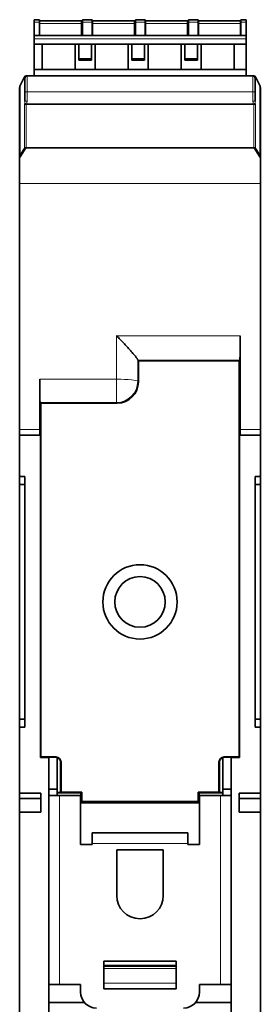
# Model space of a CAD drawing. Units: millimetres. Extents: x 52 to 401, y 12 to 271.
# Drawn here: x 289 to 312, y 133 to 226 of the extents above; entities that cross this region are included whole.
import ezdxf

# ---------------------------------------------------------------- set-up
doc = ezdxf.new("R2010")
doc.units = ezdxf.units.MM
doc.layers.add('1', color=7, linetype='Continuous', true_color=0xffffff)

msp = doc.modelspace()

# ---------------------------------------------------------------- linework, layer by layer
at = {"layer": '1', "color": 18, "linetype": 'Continuous', "lineweight": 35}
for p, q in [((290.784, 225.839), (290.284, 225.839)), ((290.284, 225.608), (290.284, 225.839)), ((290.284, 224.339), (290.284, 225.608)), ((290.784, 225.839), (290.784, 225.608)), ((294.734, 225.722), (290.784, 225.722)), ((290.784, 225.608), (290.784, 224.339)), ((294.734, 225.722), (294.734, 225.472)), ((294.734, 224.339), (294.734, 225.472)), ((295.734, 225.839), (294.834, 225.839)), ((294.834, 225.608), (294.834, 225.839)), ((294.834, 224.339), (294.834, 225.608)), ((295.734, 225.839), (295.734, 225.608)), ((295.734, 225.608), (295.734, 224.339)), ((299.734, 225.722), (295.784, 225.722)), ((295.784, 225.722), (295.784, 225.472)), ((295.784, 225.472), (295.784, 224.339)), ((299.734, 225.722), (299.734, 225.472)), ((299.734, 224.339), (299.734, 225.472)), ((300.734, 225.839), (299.834, 225.839)), ((299.834, 225.608), (299.834, 225.839)), ((299.834, 224.339), (299.834, 225.608)), ((300.734, 225.839), (300.734, 225.608)), ((300.734, 224.339), (300.734, 225.608)), ((304.734, 225.722), (300.784, 225.722)), ((300.784, 225.722), (300.784, 225.472)), ((300.784, 225.472), (300.784, 224.339)), ((304.734, 225.722), (304.734, 225.472)), ((304.734, 224.339), (304.734, 225.472)), ((305.734, 225.839), (304.834, 225.839)), ((304.834, 225.608), (304.834, 225.839)), ((304.834, 224.339), (304.834, 225.608)), ((305.734, 225.839), (305.734, 225.608)), ((305.734, 225.608), (305.734, 224.339)), ((309.734, 225.722), (305.784, 225.722)), ((305.784, 225.722), (305.784, 225.472)), ((305.784, 225.472), (305.784, 224.339)), ((309.734, 225.722), (309.734, 225.472)), ((309.734, 224.339), (309.734, 225.472)), ((310.284, 225.839), (309.784, 225.839)), ((309.784, 225.839), (309.784, 225.608)), ((309.784, 224.339), (309.784, 225.608)), ((310.284, 225.839), (310.284, 225.608)), ((310.284, 225.608), (310.284, 224.339)), ((290.284, 224.339), (310.284, 224.339)), ((290.284, 224.039), (290.284, 224.339)), ((294.834, 224.564), (294.734, 224.564)), ((295.784, 224.564), (295.734, 224.564)), ((299.834, 224.564), (299.734, 224.564)), ((300.784, 224.564), (300.734, 224.564)), ((304.834, 224.564), (304.734, 224.564)), ((305.784, 224.564), (305.734, 224.564)), ((309.784, 224.564), (309.734, 224.564)), ((310.284, 224.339), (310.284, 224.039)), ((290.284, 223.539), (290.284, 224.039)), ((290.284, 223.539), (292.584, 223.539)), ((290.284, 221.139), (290.284, 223.539)), ((291.035, 221.139), (291.035, 223.539)), ((292.584, 223.539), (297.584, 223.539)), ((294.133, 221.139), (294.133, 223.539)), ((294.484, 222.039), (294.484, 223.539)), ((295.684, 223.539), (295.684, 222.039)), ((296.035, 221.139), (296.035, 223.539)), ((297.584, 223.539), (302.584, 223.539)), ((299.133, 221.139), (299.133, 223.539)), ((299.484, 222.039), (299.484, 223.539)), ((300.684, 223.539), (300.684, 222.039)), ((301.035, 221.139), (301.035, 223.539)), ((302.584, 223.539), (307.584, 223.539)), ((304.133, 221.139), (304.133, 223.539)), ((304.484, 222.039), (304.484, 223.539)), ((305.684, 223.539), (305.684, 222.039)), ((306.035, 221.139), (306.035, 223.539)), ((307.584, 223.539), (310.284, 223.539)), ((309.133, 223.539), (309.133, 221.139)), ((310.284, 224.039), (310.284, 223.539)), ((310.284, 223.539), (310.284, 221.139)), ((295.684, 222.139), (294.484, 222.139)), ((295.684, 222.039), (294.484, 222.039)), ((300.684, 222.139), (299.484, 222.139)), ((300.684, 222.039), (299.484, 222.039)), ((305.684, 222.139), (304.484, 222.139)), ((305.684, 222.039), (304.484, 222.039)), ((292.584, 221.139), (290.284, 221.139)), ((290.284, 220.539), (290.284, 221.139)), ((297.584, 221.139), (292.584, 221.139)), ((302.584, 221.139), (297.584, 221.139)), ((307.584, 221.139), (302.584, 221.139)), ((307.584, 221.139), (310.284, 221.139)), ((310.284, 221.139), (310.284, 220.539)), ((289.341, 220.402), (288.962, 219.644)), ((289.341, 220.402), (289.354, 220.428)), ((289.409, 219.039), (289.409, 220.339)), ((289.533, 220.539), (289.567, 220.539)), ((289.567, 220.539), (289.609, 220.539)), ((310.909, 220.539), (289.609, 220.539)), ((310.909, 220.539), (310.951, 220.539)), ((310.951, 220.539), (310.985, 220.539)), ((311.109, 220.339), (311.109, 219.039)), ((311.164, 220.428), (311.177, 220.402)), ((311.556, 219.644), (311.177, 220.402)), ((288.909, 212.846), (288.909, 219.421)), ((289.409, 218.156), (289.409, 219.039)), ((311.109, 219.039), (311.109, 218.156)), ((311.609, 219.421), (311.609, 212.846)), ((310.956, 217.889), (289.562, 217.889)), ((288.985, 213.11), (289.35, 213.695)), ((289.52, 213.789), (310.998, 213.789)), ((311.168, 213.695), (311.533, 213.11)), ((288.909, 210.406), (288.909, 212.771)), ((311.609, 212.771), (311.609, 210.406)), ((288.909, 187.256), (288.909, 210.406)), ((311.609, 187.256), (311.609, 210.406)), ((300.048, 193.799), (300.109, 193.739)), ((300.109, 193.739), (309.609, 193.739)), ((300.109, 191.739), (300.109, 193.739)), ((309.669, 193.799), (309.609, 193.739)), ((309.609, 193.739), (309.609, 156.439)), ((290.84, 189.808), (290.909, 189.739)), ((290.909, 189.739), (298.109, 189.739)), ((290.909, 156.439), (290.909, 189.739)), ((290.841, 186.739), (290.855, 188.539)), ((290.855, 188.539), (290.874, 188.539)), ((290.874, 188.539), (290.874, 156.404)), ((309.644, 156.404), (309.644, 188.539)), ((309.644, 188.539), (309.663, 188.539)), ((309.663, 188.539), (309.677, 186.739)), ((288.909, 186.739), (288.909, 187.256)), ((311.609, 187.256), (311.609, 186.739)), ((288.909, 182.847), (288.909, 186.739)), ((290.809, 186.739), (288.909, 186.739)), ((290.841, 186.739), (290.809, 186.739)), ((309.677, 186.739), (309.708, 186.739)), ((311.609, 186.739), (309.708, 186.739)), ((311.609, 182.847), (311.609, 186.739)), ((288.909, 182.847), (288.909, 182.089)), ((289.409, 182.847), (288.909, 182.847)), ((289.409, 159.231), (289.409, 182.847)), ((311.109, 159.231), (311.109, 182.847)), ((311.109, 182.847), (311.609, 182.847)), ((311.609, 182.847), (311.609, 182.089)), ((288.909, 182.089), (288.909, 159.989)), ((288.909, 182.089), (289.409, 182.089)), ((311.109, 182.089), (311.609, 182.089)), ((311.609, 182.089), (311.609, 159.989)), ((288.909, 159.989), (288.909, 159.231)), ((288.909, 159.989), (289.409, 159.989)), ((311.109, 159.989), (311.609, 159.989)), ((311.609, 159.989), (311.609, 159.231)), ((288.909, 153.039), (288.909, 159.231)), ((289.409, 159.231), (288.909, 159.231)), ((311.109, 159.231), (311.609, 159.231)), ((311.609, 153.039), (311.609, 159.231)), ((290.874, 156.404), (290.909, 156.439)), ((290.874, 156.404), (291.659, 156.404)), ((292.309, 156.439), (290.909, 156.439)), ((291.659, 153.409), (291.659, 156.409)), ((291.659, 156.409), (292.459, 156.409)), ((292.459, 156.409), (292.459, 153.409)), ((292.774, 155.904), (292.774, 153.104)), ((292.809, 153.139), (292.809, 155.939)), ((307.709, 155.939), (307.709, 153.139)), ((307.744, 153.104), (307.744, 155.904)), ((308.059, 153.409), (308.059, 156.409)), ((308.059, 156.409), (308.859, 156.409)), ((309.609, 156.439), (308.209, 156.439)), ((308.859, 156.409), (308.859, 153.409)), ((308.859, 156.404), (309.644, 156.404)), ((309.644, 156.404), (309.609, 156.439)), ((288.909, 152.539), (288.909, 153.039)), ((288.909, 153.039), (290.909, 153.039)), ((290.909, 153.039), (290.909, 152.539)), ((291.659, 152.809), (291.659, 153.409)), ((292.459, 153.409), (291.659, 153.409)), ((292.459, 152.809), (292.459, 153.409)), ((292.774, 153.104), (292.459, 153.104)), ((292.459, 153.069), (294.689, 153.069)), ((292.809, 153.139), (292.774, 153.104)), ((292.809, 153.139), (294.759, 153.139)), ((294.689, 153.069), (294.659, 152.261)), ((294.689, 153.069), (294.759, 153.139)), ((294.759, 153.139), (294.759, 152.239)), ((307.709, 153.139), (305.759, 153.139)), ((305.759, 153.139), (305.829, 153.069)), ((305.759, 153.139), (305.759, 152.239)), ((305.829, 153.069), (308.059, 153.069)), ((305.859, 152.261), (305.829, 153.069)), ((307.709, 153.139), (307.744, 153.104)), ((307.744, 153.104), (308.059, 153.104)), ((308.059, 152.809), (308.059, 153.409)), ((308.859, 153.409), (308.059, 153.409)), ((308.859, 152.809), (308.859, 153.409)), ((309.609, 152.539), (309.609, 153.039)), ((309.609, 153.039), (311.609, 153.039)), ((311.609, 153.039), (311.609, 152.539)), ((288.909, 152.539), (288.909, 151.239)), ((290.909, 152.539), (288.909, 152.539)), ((290.909, 151.239), (290.909, 152.539)), ((292.659, 152.809), (291.659, 152.809)), ((291.659, 152.809), (291.659, 135.009)), ((294.659, 152.809), (292.659, 152.809)), ((294.659, 148.209), (294.659, 152.809)), ((294.659, 152.139), (294.759, 152.239)), ((305.859, 152.134), (294.659, 152.134)), ((305.759, 152.239), (294.759, 152.239)), ((305.859, 152.139), (305.759, 152.239)), ((305.859, 152.809), (307.859, 152.809)), ((305.859, 148.209), (305.859, 152.809)), ((307.859, 152.809), (308.859, 152.809)), ((308.859, 135.009), (308.859, 152.809)), ((311.609, 152.539), (309.609, 152.539)), ((309.609, 152.539), (309.609, 151.239)), ((311.609, 151.239), (311.609, 152.539)), ((288.909, 131.913), (288.909, 151.239)), ((288.909, 151.239), (290.909, 151.239)), ((309.609, 151.239), (311.609, 151.239)), ((311.609, 131.913), (311.609, 151.239)), ((304.759, 149.309), (295.759, 149.309)), ((295.759, 149.309), (295.759, 148.309)), ((304.759, 149.309), (304.759, 148.309)), ((295.759, 148.309), (295.759, 148.209)), ((304.759, 148.309), (304.759, 148.209)), ((295.759, 148.209), (294.659, 148.209)), ((298.059, 147.709), (298.059, 143.409)), ((302.459, 147.709), (298.059, 147.709)), ((302.459, 143.409), (302.459, 147.709)), ((304.759, 148.209), (305.859, 148.209)), ((296.859, 137.209), (296.859, 134.609)), ((303.659, 137.209), (296.859, 137.209)), ((303.659, 134.609), (303.659, 137.209)), ((296.859, 136.814), (303.659, 136.814)), ((303.659, 136.739), (296.859, 136.739)), ((291.659, 135.009), (291.659, 133.344)), ((291.659, 135.009), (292.659, 135.009)), ((292.659, 135.009), (294.659, 135.009)), ((294.659, 135.009), (294.659, 134.309)), ((296.859, 134.609), (303.659, 134.609)), ((305.859, 135.009), (305.859, 134.309)), ((307.859, 135.009), (305.859, 135.009)), ((308.859, 135.009), (307.859, 135.009)), ((308.859, 133.344), (308.859, 135.009)), ((291.659, 133.344), (291.659, 130.872)), ((291.659, 133.344), (295.011, 133.344)), ((305.507, 133.344), (308.859, 133.344)), ((308.859, 133.344), (308.859, 130.872))]:
    msp.add_line(p, q, dxfattribs=at)
at = {"layer": '1', "color": 8, "linetype": 'Continuous', "lineweight": 18}
for p, q in [((290.784, 225.608), (290.284, 225.608)), ((294.734, 225.472), (290.784, 225.472)), ((295.734, 225.608), (294.834, 225.608)), ((299.734, 225.472), (295.784, 225.472)), ((300.734, 225.608), (299.834, 225.608)), ((304.734, 225.472), (300.784, 225.472)), ((305.734, 225.608), (304.834, 225.608)), ((309.734, 225.472), (305.784, 225.472)), ((310.284, 225.608), (309.784, 225.608)), ((290.284, 224.039), (310.284, 224.039)), ((289.388, 220.402), (289.341, 220.402)), ((289.388, 217.966), (289.388, 220.402)), ((289.609, 220.539), (289.609, 219.039)), ((310.909, 219.039), (310.909, 220.539)), ((311.13, 220.402), (311.13, 217.966)), ((311.177, 220.402), (311.13, 220.402)), ((288.962, 219.644), (288.962, 213.069)), ((289.609, 219.039), (289.409, 219.039)), ((310.909, 219.039), (289.609, 219.039)), ((289.609, 219.039), (289.609, 218.156)), ((311.109, 219.039), (310.909, 219.039)), ((310.909, 218.156), (310.909, 219.039)), ((311.556, 213.069), (311.556, 219.644)), ((289.354, 217.869), (289.388, 217.966)), ((289.354, 213.7), (289.354, 217.869)), ((289.388, 217.966), (289.567, 217.903)), ((289.609, 218.156), (289.409, 218.156)), ((289.533, 217.891), (289.533, 213.789)), ((289.567, 217.903), (289.562, 217.889)), ((311.109, 218.156), (310.909, 218.156)), ((311.13, 217.966), (310.951, 217.903)), ((310.956, 217.889), (310.951, 217.903)), ((310.985, 213.789), (310.985, 217.891)), ((311.13, 217.966), (311.164, 217.869)), ((311.164, 217.869), (311.164, 213.7)), ((289.52, 213.789), (288.909, 212.771)), ((311.609, 212.771), (310.998, 213.789)), ((311.609, 210.406), (288.909, 210.406)), ((298.049, 196.088), (309.703, 196.088)), ((309.669, 193.799), (300.048, 193.799)), ((290.806, 191.994), (298.04, 191.994)), ((298.04, 191.994), (298.04, 189.808)), ((300.04, 191.807), (300.109, 191.739)), ((298.04, 189.808), (290.84, 189.808)), ((298.109, 189.739), (298.04, 189.808)), ((288.909, 187.256), (290.801, 187.256)), ((309.717, 187.256), (311.609, 187.256)), ((292.279, 156.409), (292.309, 156.439)), ((292.809, 155.939), (292.774, 155.904)), ((307.744, 155.904), (307.709, 155.939)), ((308.209, 156.439), (308.239, 156.409)), ((292.659, 135.009), (292.659, 152.809)), ((307.859, 152.809), (307.859, 135.009)), ((295.759, 148.309), (304.759, 148.309)), ((296.859, 136.545), (303.659, 136.545)), ((303.659, 135.135), (296.859, 135.135))]:
    msp.add_line(p, q, dxfattribs=at)
at = {"layer": '1', "color": 18, "linetype": 'Continuous', "lineweight": 35}
for radius in [3.5, 2.383]:
    msp.add_circle((300.259, 171.039), radius, dxfattribs=at)
for centre, radius, start, end in [((289.533, 220.339), 0.2, 90, 153.43495), ((289.609, 220.339), 0.2, 90, 180), ((310.909, 220.339), 0.2, 0, 90), ((310.985, 220.339), 0.2, 26.56505, 90), ((289.409, 219.421), 0.5, 153.43495, 180), ((311.109, 219.421), 0.5, 0, 26.56505), ((289.52, 213.589), 0.2, 90, 147.99462), ((310.998, 213.589), 0.2, 32.00538, 90), ((300.259, 143.409), 2.2, 180, 0), ((296.159, 134.309), 1.5, 180, 270), ((304.359, 134.309), 1.5, 270, 0)]:
    msp.add_arc(centre, radius, start, end, dxfattribs=at)
at = {"layer": '1', "color": 8, "linetype": 'Continuous', "lineweight": 18}
for centre, major_axis, ratio, start_param, end_param in [((289.567, 220.339), (0, 0.2), 0.942809, 0, 1.249046), ((289.209, 220.339), (-0.2, 0), 0.707107, 3.141593, 3.60524), ((310.951, 220.339), (0, -0.2), 0.942809, 1.892547, 3.141593), ((311.309, 220.339), (-0.2, 0), 0.707107, 5.819538, 6.283185), ((289.209, 218.156), (0, 0.424), 0.471405, 4.248741, 4.712389), ((289.209, 218.156), (0, 0.566), 0.707107, 4.248741, 4.712389), ((311.309, 218.156), (0, 0.566), 0.707107, 1.570796, 2.034444), ((311.309, 218.156), (0, 0.424), 0.471405, 1.570796, 2.034444), ((299.396, 184.539), (0, 80), 0.017019, 1.425928, 1.477474), ((301.396, 184.539), (0, 78), 0.017455, 1.451507, 1.477474), ((298.04, 191.807), (2, -0.003), 0.093187, 0.01753, 1.570949), ((298.04, 191.807), (1.414, 1.414), 0.999695, 3.927143, 5.497635)]:
    msp.add_ellipse(centre, major_axis=major_axis, ratio=ratio, start_param=start_param, end_param=end_param, dxfattribs=at)
at = {"layer": '1', "color": 18, "linetype": 'Continuous', "lineweight": 35}
for centre, major_axis, ratio, start_param, end_param in [((289.533, 217.806), (-0.199, 0.034), 0.414214, 4.783338, 5.890486), ((289.633, 218.089), (0.2, 0.141), 0.707107, 3.785094, 3.926991), ((310.885, 218.089), (-0.2, 0.141), 0.707107, 2.356194, 2.498092), ((310.985, 217.806), (0.199, 0.034), 0.414214, 0.392699, 1.499848), ((309.669, 195.799), (0, 2), 0.017455, 3.159046, 4.857257), ((308.322, 184.539), (0, 80), 0.017455, 4.746358, 4.857257), ((300.049, 195.799), (0, 2), 0.017455, 2.992213, 3.124139), ((292.196, 184.539), (0, 80), 0.017455, 1.477474, 1.536828), ((290.841, 191.807), (0, 2), 0.017455, 1.477474, 3.124139), ((298.109, 191.739), (1.415, -1.415), 0.999695, 5.497939, 7.068431), ((290.809, 187.239), (0, 0.5), 0.017455, 1.536828, 3.141593), ((309.708, 187.239), (0, 0.5), 0.017455, 3.141593, 4.746358), ((292.309, 155.939), (0.354, 0.354), 0.999695, 5.497939, 7.068431), ((292.274, 155.904), (0.354, 0.354), 0.999695, 5.497939, 6.689795), ((308.209, 155.939), (-0.354, 0.354), 0.999695, 5.497939, 7.068431), ((308.244, 155.904), (-0.354, 0.354), 0.999695, 5.876575, 7.068431)]:
    msp.add_ellipse(centre, major_axis=major_axis, ratio=ratio, start_param=start_param, end_param=end_param, dxfattribs=at)
for points, knots in [([(288.909, 212.845), (288.909, 212.875), (288.911, 212.902), (288.92, 212.952), (288.925, 212.975), (288.939, 213.018), (288.947, 213.038), (288.96, 213.067), (288.967, 213.08), (288.975, 213.094), (288.98, 213.102), (288.982, 213.106), (288.985, 213.11)], [0, 0, 0, 0, 0.25, 0.25, 0.5, 0.5, 0.75, 0.75, 0.875, 0.9375, 0.9375, 1, 1, 1, 1]), ([(311.533, 213.11), (311.535, 213.106), (311.538, 213.102), (311.543, 213.094), (311.55, 213.08), (311.557, 213.067), (311.571, 213.038), (311.579, 213.018), (311.592, 212.975), (311.598, 212.952), (311.606, 212.902), (311.609, 212.875), (311.609, 212.845)], [0, 0, 0, 0, 0.0625, 0.0625, 0.125, 0.25, 0.25, 0.5, 0.5, 0.75, 0.75, 1, 1, 1, 1]), ([(300.044, 193.821), (300.042, 193.833), (300.036, 193.85), (300.015, 193.891), (300, 193.916), (299.971, 193.96), (299.961, 193.975), (299.938, 194.008), (299.925, 194.025), (299.885, 194.079), (299.855, 194.117), (299.806, 194.18), (299.789, 194.201), (299.753, 194.245), (299.735, 194.268), (299.678, 194.336), (299.638, 194.384), (299.554, 194.481), (299.51, 194.532), (299.442, 194.609), (299.419, 194.635), (299.373, 194.688), (299.349, 194.715), (299.276, 194.795), (299.227, 194.85), (299.128, 194.959), (299.077, 195.014), (298.923, 195.181), (298.818, 195.293), (298.683, 195.436), (298.655, 195.465), (298.601, 195.522), (298.574, 195.55), (298.492, 195.636), (298.382, 195.749), (298.271, 195.863), (298.188, 195.947), (298.146, 195.99), (298.097, 196.039), (298.077, 196.06), (298.063, 196.074), (298.056, 196.081), (298.049, 196.088)], [0, 0, 0, 0, 0.0625, 0.0625, 0.125, 0.125, 0.15625, 0.15625, 0.1875, 0.1875, 0.25, 0.25, 0.28125, 0.28125, 0.3125, 0.3125, 0.375, 0.375, 0.4375, 0.4375, 0.46875, 0.46875, 0.5, 0.5, 0.5625, 0.5625, 0.625, 0.625, 0.75, 0.75, 0.78125, 0.78125, 0.8125, 0.8125, 0.875, 0.9375, 0.9375, 0.96875, 0.984375, 0.992187, 0.992187, 1, 1, 1, 1])]:
    msp.add_open_spline(points, degree=3, knots=knots, dxfattribs=at)
for points in [[(288.909, 212.771), (288.909, 212.798), (288.909, 212.822), (288.909, 212.845)], [(311.609, 212.845), (311.609, 212.822), (311.609, 212.798), (311.609, 212.771)]]:
    msp.add_open_spline(points, degree=3, dxfattribs=at)

doc.saveas('drawing.dxf')
